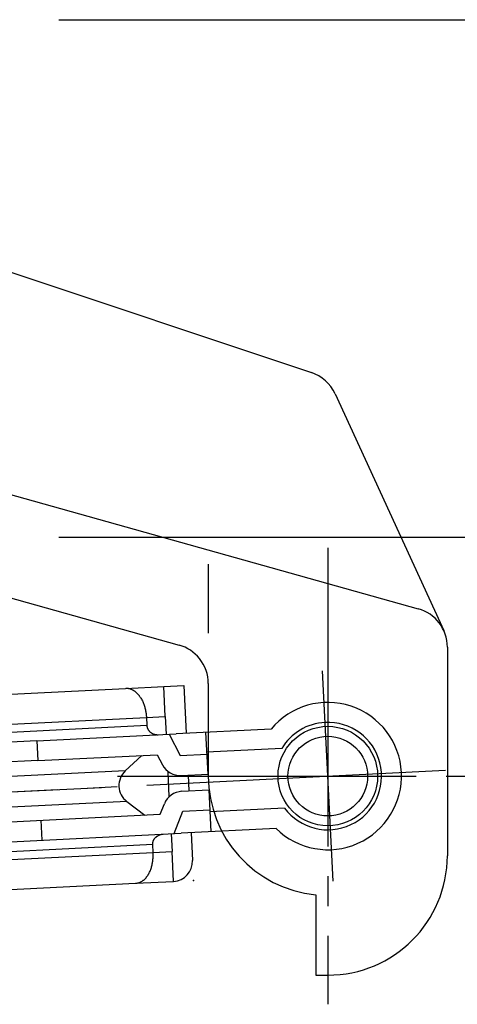
# Model space of a CAD drawing. Extents: x 0 to 1133, y 0 to 806.
# Drawn here: x 215 to 237, y 668 to 717 of the extents above; entities that cross this region are included whole.
import ezdxf

# ---------------------------------------------------------------- set-up
doc = ezdxf.new("R2010")
doc.units = 0
doc.linetypes.add('YCENTER_1', pattern=[13, 10, -1, 1, -1])
doc.layers.add('YKK_13', color=4, linetype='CONTINUOUS')
doc.layers.add('YKK_D', color=6, linetype='CONTINUOUS')

msp = doc.modelspace()

# ---------------------------------------------------------------- linework, layer by layer
at = {"layer": 'YKK_13', "ltscale": 1.5}
for p, q in [((191.808, 711.897), (229.677, 699.274)), ((186.5, 700.999), (235.039, 687.408)), ((230.862, 698.21), (236.318, 686.316)), ((189.385, 694.999), (223.039, 685.576)), ((224.5, 689.647), (224.5, 686.175)), ((236.5, 685.482), (236.5, 674.999)), ((224.5, 683.65), (224.5, 678.999)), ((204.381, 682.603), (220.351, 683.399)), ((220.351, 683.399), (222.266, 683.495)), ((222.266, 683.495), (223.265, 683.545)), ((222.341, 681.997), (222.266, 683.495)), ((223.265, 683.545), (223.384, 681.148)), ((221.067, 682.988), (221.094, 682.948)), ((221.094, 682.948), (221.119, 682.907)), ((221.119, 682.907), (221.143, 682.866)), ((221.143, 682.866), (221.166, 682.824)), ((221.166, 682.824), (221.188, 682.781)), ((221.188, 682.781), (221.208, 682.738)), ((221.208, 682.738), (221.227, 682.694)), ((221.227, 682.694), (221.245, 682.649)), ((221.245, 682.649), (221.262, 682.605)), ((221.262, 682.605), (221.278, 682.559)), ((221.278, 682.559), (221.293, 682.514)), ((221.293, 682.514), (221.307, 682.468)), ((221.307, 682.468), (221.319, 682.422)), ((221.319, 682.422), (221.331, 682.375)), ((221.331, 682.375), (221.342, 682.329)), ((221.342, 682.329), (221.351, 682.282)), ((221.351, 682.282), (221.36, 682.235)), ((221.36, 682.235), (221.368, 682.187)), ((221.368, 682.187), (221.374, 682.14)), ((211.354, 681.449), (221.392, 681.949)), ((221.374, 682.14), (221.38, 682.092)), ((221.38, 682.092), (221.385, 682.044)), ((221.385, 682.044), (221.389, 681.997)), ((221.389, 681.997), (221.392, 681.949)), ((221.392, 681.949), (222.341, 681.997)), ((221.392, 681.949), (221.412, 681.55)), ((222.341, 681.997), (222.385, 681.098)), ((211.374, 681.049), (221.412, 681.55)), ((221.412, 681.55), (221.413, 681.53)), ((221.413, 681.53), (221.415, 681.509)), ((221.415, 681.509), (221.419, 681.489)), ((221.419, 681.489), (221.423, 681.469)), ((221.423, 681.469), (221.428, 681.449)), ((221.428, 681.449), (221.434, 681.43)), ((221.434, 681.43), (221.441, 681.41)), ((221.441, 681.41), (221.449, 681.391)), ((221.449, 681.391), (221.457, 681.373)), ((221.457, 681.373), (221.467, 681.355)), ((221.467, 681.355), (221.477, 681.337)), ((221.477, 681.337), (221.488, 681.319)), ((221.488, 681.319), (221.499, 681.303)), ((221.499, 681.303), (221.511, 681.286)), ((221.511, 681.286), (221.524, 681.27)), ((221.524, 681.27), (221.538, 681.255)), ((221.538, 681.255), (221.552, 681.24)), ((221.552, 681.24), (221.567, 681.226)), ((221.567, 681.226), (221.582, 681.213)), ((221.582, 681.213), (221.598, 681.2)), ((221.598, 681.2), (221.614, 681.187)), ((221.614, 681.187), (221.631, 681.176)), ((221.631, 681.176), (221.648, 681.165)), ((221.648, 681.165), (221.666, 681.154)), ((227.651, 681.36), (222.885, 681.123)), ((224.488, 679.1), (224.383, 681.197)), ((215.893, 680.774), (212.615, 680.61)), ((215.893, 680.774), (222.885, 681.123)), ((215.893, 680.774), (215.943, 679.775)), ((221.666, 681.154), (221.683, 681.144)), ((221.683, 681.144), (221.702, 681.135)), ((221.702, 681.135), (221.72, 681.127)), ((221.72, 681.127), (221.739, 681.119)), ((221.739, 681.119), (221.758, 681.112)), ((221.758, 681.112), (221.778, 681.105)), ((221.778, 681.105), (221.797, 681.099)), ((221.797, 681.099), (221.817, 681.094)), ((221.817, 681.094), (221.837, 681.09)), ((221.837, 681.09), (221.857, 681.086)), ((221.857, 681.086), (221.877, 681.083)), ((221.877, 681.083), (221.898, 681.08)), ((221.898, 681.08), (221.918, 681.079)), ((221.918, 681.079), (221.939, 681.078)), ((221.939, 681.078), (221.959, 681.077)), ((221.959, 681.077), (221.979, 681.078)), ((221.979, 681.078), (221.99, 681.078)), ((222.529, 681.105), (223.083, 680.031)), ((228.183, 680.386), (224.433, 680.199)), ((215.943, 679.775), (211.449, 679.551)), ((215.943, 679.775), (221.936, 680.074)), ((220.332, 679.259), (221.169, 680.036)), ((221.936, 680.074), (222.195, 679.572)), ((223.083, 680.031), (224.438, 680.099)), ((220.332, 679.259), (205.738, 678.531)), ((222.542, 677.967), (222.478, 679.235)), ((223.133, 679.032), (224.488, 679.1)), ((223.489, 679.05), (223.529, 678.251)), ((170.302, 675.997), (219.141, 678.433)), ((223.173, 678.233), (224.527, 678.301)), ((224.527, 678.301), (224.632, 676.204)), ((220.408, 677.729), (205.814, 677.001)), ((220.408, 677.729), (221.318, 677.04)), ((222.085, 677.078), (222.293, 677.603)), ((222.778, 676.111), (223.223, 677.235)), ((223.223, 677.235), (224.577, 677.302)), ((228.333, 677.389), (224.582, 677.202)), ((211.484, 676.549), (222.085, 677.078)), ((216.093, 676.779), (216.143, 675.78)), ((227.9, 676.367), (223.134, 676.129)), ((212.799, 675.613), (223.134, 676.129)), ((221.726, 675.699), (221.732, 675.718)), ((221.732, 675.718), (221.738, 675.738)), ((221.738, 675.738), (221.746, 675.757)), ((221.746, 675.757), (221.754, 675.775)), ((221.754, 675.775), (221.763, 675.794)), ((221.763, 675.794), (221.773, 675.812)), ((221.773, 675.812), (221.784, 675.829)), ((221.784, 675.829), (221.795, 675.846)), ((221.795, 675.846), (221.807, 675.863)), ((221.807, 675.863), (221.819, 675.879)), ((221.819, 675.879), (221.833, 675.895)), ((221.833, 675.895), (221.846, 675.909)), ((221.846, 675.909), (221.861, 675.924)), ((221.861, 675.924), (221.876, 675.938)), ((221.876, 675.938), (221.891, 675.951)), ((221.891, 675.951), (221.907, 675.964)), ((221.907, 675.964), (221.924, 675.976)), ((221.924, 675.976), (221.941, 675.988)), ((221.941, 675.988), (221.958, 675.999)), ((221.958, 675.999), (221.976, 676.009)), ((221.976, 676.009), (221.993, 676.019)), ((221.993, 676.019), (222.012, 676.028)), ((222.012, 676.028), (222.031, 676.036)), ((222.031, 676.036), (222.049, 676.044)), ((222.049, 676.044), (222.069, 676.051)), ((222.069, 676.051), (222.088, 676.057)), ((222.088, 676.057), (222.108, 676.063)), ((222.108, 676.063), (222.127, 676.068)), ((222.127, 676.068), (222.148, 676.073)), ((222.148, 676.073), (222.167, 676.076)), ((222.167, 676.076), (222.188, 676.079)), ((222.188, 676.079), (222.208, 676.082)), ((222.208, 676.082), (222.228, 676.084)), ((222.228, 676.084), (222.239, 676.084)), ((222.634, 676.104), (222.679, 675.205)), ((223.633, 676.154), (223.703, 674.755)), ((221.71, 675.557), (211.673, 675.057)), ((221.71, 675.598), (221.712, 675.619)), ((221.71, 675.577), (221.71, 675.598)), ((221.71, 675.557), (221.71, 675.577)), ((221.73, 675.158), (221.71, 675.557)), ((221.712, 675.619), (221.714, 675.639)), ((221.714, 675.639), (221.717, 675.659)), ((221.717, 675.659), (221.721, 675.679)), ((221.721, 675.679), (221.726, 675.699)), ((211.693, 674.657), (221.73, 675.158)), ((221.706, 674.68), (221.713, 674.728)), ((221.713, 674.728), (221.718, 674.775)), ((221.718, 674.775), (221.723, 674.823)), ((221.723, 674.823), (221.727, 674.871)), ((221.727, 674.871), (221.73, 674.918)), ((221.73, 675.158), (222.679, 675.205)), ((221.732, 675.11), (221.73, 675.158)), ((221.73, 674.918), (221.732, 674.966)), ((221.733, 675.062), (221.732, 675.11)), ((221.732, 674.966), (221.733, 675.014)), ((221.733, 675.014), (221.733, 675.062)), ((222.754, 673.707), (222.679, 675.205)), ((221.574, 674.221), (221.593, 674.265)), ((221.593, 674.265), (221.61, 674.31)), ((221.61, 674.31), (221.626, 674.355)), ((221.626, 674.355), (221.641, 674.4)), ((221.641, 674.4), (221.655, 674.446)), ((221.655, 674.446), (221.667, 674.493)), ((221.667, 674.493), (221.678, 674.539)), ((221.678, 674.539), (221.688, 674.586)), ((221.688, 674.586), (221.698, 674.633)), ((221.698, 674.633), (221.706, 674.68)), ((221.51, 674.092), (221.533, 674.134)), ((221.533, 674.134), (221.554, 674.177)), ((221.554, 674.177), (221.574, 674.221)), ((204.869, 672.815), (220.839, 673.611)), ((220.839, 673.611), (222.754, 673.707)), ((229.9, 673.029), (229.9, 668.999)), ((229.9, 668.999), (230.5, 668.999))]:
    msp.add_line(p, q, dxfattribs=at)
at = {"layer": 'YKK_13', "linetype": 'YCENTER_1', "ltscale": 1.5}
for p, q in [((230.5, 690.465), (230.5, 667.533)), ((230.764, 673.713), (230.236, 684.286)), ((182.47, 676.604), (242.162, 679.581)), ((219.934, 678.999), (241.066, 678.999))]:
    msp.add_line(p, q, dxfattribs=at)
at = {"layer": 'YKK_13', "ltscale": 1.5}
for radius in [2.5, 2.5, 2]:
    msp.add_circle((230.5, 678.999), radius, dxfattribs=at)
for centre, radius, start, end in [((229.044, 697.376), 2, 24.6415, 71.5651), ((234.5, 685.482), 2, 0, 74.3577), ((222.5, 683.65), 2, 38.6534, 74.3577), ((222.5, 683.65), 2, 0, 38.6534), ((220.384, 682.742), 0.658, 88.6857, 92.8563), ((220.384, 682.742), 0.659, 84.514, 88.6818), ((220.384, 682.736), 0.665, 80.3805, 84.511), ((220.381, 682.724), 0.677, 76.3229, 80.3789), ((220.377, 682.706), 0.695, 72.3722, 76.3225), ((220.37, 682.683), 0.719, 68.5542, 72.3721), ((220.359, 682.655), 0.749, 64.8874, 68.5537), ((220.344, 682.624), 0.784, 61.3837, 64.8864), ((220.325, 682.589), 0.823, 58.049, 61.3828), ((220.302, 682.551), 0.868, 54.885, 58.049), ((220.274, 682.512), 0.916, 51.8894, 54.8855), ((220.241, 682.47), 0.969, 49.0561, 51.8898), ((220.205, 682.428), 1.024, 46.3771, 49.0566), ((220.164, 682.386), 1.083, 43.844, 46.3779), ((220.12, 682.343), 1.145, 41.4397, 43.8443), ((220.072, 682.301), 1.208, 39.1685, 41.4401), ((220.022, 682.26), 1.273, 37.0138, 39.1695), ((219.968, 682.219), 1.34, 34.9663, 37.0143), ((230.5, 678.999), 3.7, 225.3616, 140.3483), ((230.5, 678.999), 2.7, 92.855, 149.106), ((230.5, 678.999), 2.7, 216.604, 92.855), ((221.012, 678.526), 1, 132.855, 232.855), ((223.083, 680.031), 1, 207.2989, 272.855), ((230.5, 678.999), 6, 180, 264.2608), ((223.223, 677.235), 1, 92.855, 158.411), ((222.704, 674.706), 1, 272.855, 2.855), ((230.5, 674.999), 6, 270, 0), ((220.733, 674.415), 0.823, 304.3271, 307.6609), ((220.706, 674.45), 0.868, 307.661, 310.8249), ((220.674, 674.487), 0.916, 310.8244, 313.8205), ((220.638, 674.525), 0.969, 313.8201, 316.6538), ((220.597, 674.563), 1.024, 316.6533, 319.3328), ((220.552, 674.601), 1.083, 319.332, 321.866), ((220.504, 674.64), 1.145, 321.8656, 324.2702), ((220.452, 674.677), 1.208, 324.2698, 326.5414), ((220.398, 674.712), 1.273, 326.5404, 328.6961), ((220.341, 674.747), 1.34, 328.6956, 330.7436), ((220.807, 674.269), 0.658, 272.8536, 277.0242), ((220.807, 674.269), 0.659, 277.0281, 281.1959), ((220.805, 674.275), 0.665, 281.1989, 285.3294), ((220.802, 674.287), 0.677, 285.3311, 289.387), ((220.796, 674.304), 0.695, 289.3875, 293.3377), ((220.787, 674.326), 0.719, 293.3378, 297.1557), ((220.773, 674.352), 0.749, 297.1562, 300.8225), ((220.755, 674.382), 0.784, 300.8235, 304.3263)]:
    msp.add_arc(centre, radius, start, end, dxfattribs=at)
msp.add_point((223.753, 673.757), dxfattribs=at)
at = {"layer": 'YKK_D'}
for p, q in [((217, 717), (297.5, 717)), ((217, 717), (277.5, 717)), ((217, 717), (297.5, 717)), ((217, 716.999), (257.5, 716.999)), ((217, 690.999), (257.5, 690.999)), ((217, 690.999), (257.5, 690.999))]:
    msp.add_line(p, q, dxfattribs=at)

doc.saveas('drawing.dxf')
